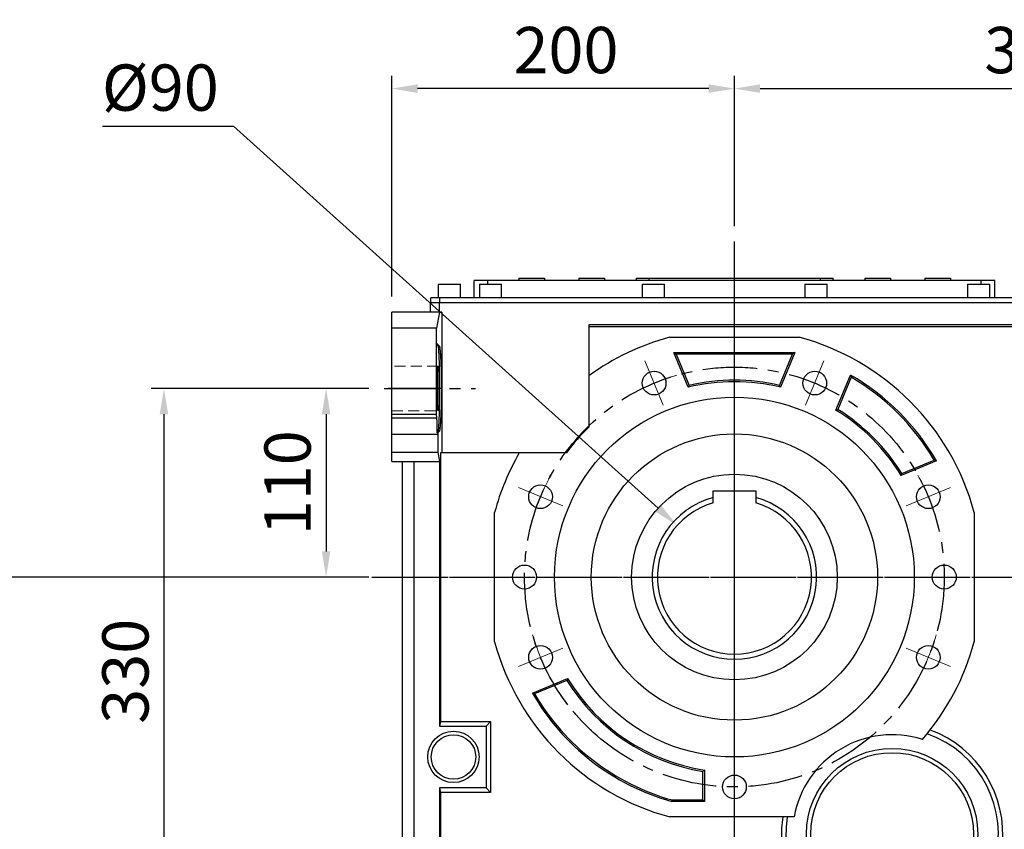
# Model space of a CAD drawing. Extents: x 158 to 5683, y -1049 to 2937.
# Drawn here: x 2044 to 2619, y 839 to 1312 of the extents above; entities that cross this region are included whole.
import ezdxf

# ---------------------------------------------------------------- set-up
doc = ezdxf.new("R2010")
doc.units = 0
doc.header["$MEASUREMENT"] = 0
for name, pattern in [('CENTER', [50.8, 31.75, -6.35, 6.35, -6.35]), ('Dashed', [2, 1, -1]), ('HIDDEN', [9.525, 6.35, -3.175])]:
    doc.linetypes.add(name, pattern=pattern)
doc.layers.add('3中心线层', color=1, linetype='CENTER')
doc.layers.add('CENTER', color=1, linetype='CENTER')
doc.layers.add('AM_3', color=7, linetype='Dashed', lineweight=5)
doc.styles.add('MX_NOTE_STANDARD', font='txt.shx', dxfattribs={"height": 3.15, "bigfont": 'extfont.shx'})
doc.dimstyles.new('MXDIMSTYLE', dxfattribs={"dimtxt": 3.15, "dimasz": 2.5, "dimexe": 1.5, "dimexo": 1, "dimgap": 1, "dimtad": 1, "dimdec": 4, "dimdsep": 46, "dimtxsty": 'MX_NOTE_STANDARD', "dimcen": 2.5, "dimadec": 0, "dimazin": 0, "dimtfac": 1, "dimtdec": 4, "dimtmove": 2, "dimatfit": 3, "dimfxl": 0, "dimtolj": 1, "dimarcsym": 0})

# ---------------------------------------------------------------- blocks, each defined once
blk = doc.blocks.new('*D124')
at = {"color": 3, "lineweight": -2}
for p, q in [((2247.87, 1096.59), (2215.4, 1096.59)), ((2222.9, 1081.59), (2222.9, 1001.59)), ((2247.87, 986.59), (2215.4, 986.59))]:
    blk.add_line(p, q, dxfattribs=at)
at = {"color": 3}
for points in [[(2225.4, 1081.59), (2220.4, 1081.59), (2222.9, 1096.59)], [(2220.4, 1001.59), (2225.4, 1001.59), (2222.9, 986.59)]]:
    blk.add_solid(points, dxfattribs=at)
at = {"layer": 'DEFPOINTS', "color": 0}
for p in [(2256.87, 1096.59), (2222.9, 986.59), (2256.87, 986.59)]:
    blk.add_point(p, dxfattribs=at)
at = {"color": 3, "linetype": 'Continuous', "lineweight": 15, "insert": (2200.4, 1041.59), "char_height": 27, "attachment_point": 5, "rotation": 90}
blk.add_mtext('\\A1;110', dxfattribs=at)
blk = doc.blocks.new('*D125')
at = {"color": 3, "lineweight": -2}
for p, q in [((2247.87, 1096.59), (2120.74, 1096.59)), ((2128.24, 1081.59), (2128.24, 781.59)), ((2247.87, 766.59), (2120.74, 766.59))]:
    blk.add_line(p, q, dxfattribs=at)
at = {"color": 3}
for points in [[(2130.74, 1081.59), (2125.74, 1081.59), (2128.24, 1096.59)], [(2125.74, 781.59), (2130.74, 781.59), (2128.24, 766.59)]]:
    blk.add_solid(points, dxfattribs=at)
at = {"layer": 'DEFPOINTS', "color": 0}
for p in [(2256.87, 1096.59), (2128.24, 766.59), (2256.87, 766.59)]:
    blk.add_point(p, dxfattribs=at)
at = {"color": 3, "linetype": 'Continuous', "lineweight": 15, "insert": (2105.74, 931.59), "char_height": 27, "attachment_point": 5, "rotation": 90}
blk.add_mtext('\\A1;330', dxfattribs=at)
blk = doc.blocks.new('*D126')
at = {"color": 3, "lineweight": -2}
for p, q in [((2247.87, 986.59), (1941.63, 986.59)), ((1949.13, 971.59), (1949.13, 686.59)), ((2314.77, 671.59), (1941.63, 671.59))]:
    blk.add_line(p, q, dxfattribs=at)
at = {"color": 3}
for points in [[(1951.63, 971.59), (1946.63, 971.59), (1949.13, 986.59)], [(1946.63, 686.59), (1951.63, 686.59), (1949.13, 671.59)]]:
    blk.add_solid(points, dxfattribs=at)
at = {"layer": 'DEFPOINTS', "color": 0}
for p in [(2256.87, 986.59), (1949.13, 671.59), (2323.77, 671.59)]:
    blk.add_point(p, dxfattribs=at)
at = {"color": 3, "linetype": 'Continuous', "lineweight": 15, "insert": (1926.63, 829.09), "char_height": 27, "attachment_point": 5, "rotation": 90}
blk.add_mtext('\\A1;315', dxfattribs=at)
blk = doc.blocks.new('*D129')
at = {"color": 3, "lineweight": -2}
for p, q in [((2261.27, 1150.23), (2261.27, 1279.15)), ((2461.27, 1191.35), (2461.27, 1279.15)), ((2446.27, 1271.65), (2276.27, 1271.65))]:
    blk.add_line(p, q, dxfattribs=at)
at = {"color": 3}
for points in [[(2276.27, 1274.15), (2276.27, 1269.15), (2261.27, 1271.65)], [(2446.27, 1269.15), (2446.27, 1274.15), (2461.27, 1271.65)]]:
    blk.add_solid(points, dxfattribs=at)
at = {"layer": 'DEFPOINTS', "color": 0}
for p in [(2261.27, 1271.65), (2461.27, 1182.35), (2261.27, 1141.23)]:
    blk.add_point(p, dxfattribs=at)
at = {"color": 3, "linetype": 'Continuous', "lineweight": 15, "insert": (2362.92, 1294.15), "char_height": 27, "attachment_point": 5}
blk.add_mtext('\\A1;200', dxfattribs=at)
blk = doc.blocks.new('*D130')
at = {"color": 3, "lineweight": -2}
for p, q in [((2461.27, 1191.35), (2461.27, 1279.15)), ((2814.27, 1138.09), (2814.27, 1279.15)), ((2476.27, 1271.65), (2799.27, 1271.65))]:
    blk.add_line(p, q, dxfattribs=at)
at = {"color": 3}
for points in [[(2476.27, 1274.15), (2476.27, 1269.15), (2461.27, 1271.65)], [(2799.27, 1269.15), (2799.27, 1274.15), (2814.27, 1271.65)]]:
    blk.add_solid(points, dxfattribs=at)
at = {"layer": 'DEFPOINTS', "color": 0}
for p in [(2814.27, 1271.65), (2461.27, 1182.35), (2814.27, 1129.09)]:
    blk.add_point(p, dxfattribs=at)
at = {"color": 3, "linetype": 'Continuous', "lineweight": 15, "insert": (2637.77, 1294.15), "char_height": 27, "attachment_point": 5}
blk.add_mtext('\\A1;353', dxfattribs=at)
blk = doc.blocks.new('*D131')
at = {"color": 3, "lineweight": -2}
for p, q in [((2092.39, 1249.74), (2168.89, 1249.74)), ((2168.89, 1249.74), (2416.67, 1026.73))]:
    blk.add_line(p, q, dxfattribs=at)
at = {"color": 3}
blk.add_solid([(2415, 1024.87), (2418.34, 1028.58), (2427.82, 1016.69)], dxfattribs=at)
at = {"layer": 'DEFPOINTS', "color": 0}
for p in [(2427.82, 1016.69), (2494.72, 956.48)]:
    blk.add_point(p, dxfattribs=at)
at = {"color": 3, "linetype": 'Continuous', "lineweight": 15, "insert": (2126.14, 1272.24), "char_height": 27, "attachment_point": 5}
blk.add_mtext('\\A1;%%c90', dxfattribs=at)

msp = doc.modelspace()

# ---------------------------------------------------------------- linework, layer by layer
for p, q in [((2335.37, 1161.09), (2335.37, 1159.59)), ((2335.37, 1161.09), (2350.37, 1161.09)), ((2350.37, 1161.09), (2350.37, 1159.59)), ((2370.37, 1161.09), (2370.37, 1159.59)), ((2370.37, 1161.09), (2385.37, 1161.09)), ((2385.37, 1161.09), (2385.37, 1159.59)), ((2403.87, 1161.09), (2403.87, 1159.59)), ((2403.87, 1161.09), (2518.87, 1161.09)), ((2411.37, 1161.09), (2411.37, 1159.59)), ((2511.37, 1161.09), (2511.37, 1159.59)), ((2518.87, 1159.59), (2518.87, 1161.09)), ((2537.37, 1161.09), (2552.37, 1161.09)), ((2537.37, 1161.09), (2537.37, 1159.59)), ((2552.37, 1161.09), (2552.37, 1159.59)), ((2572.37, 1161.09), (2587.37, 1161.09)), ((2572.37, 1161.09), (2572.37, 1159.59)), ((2587.37, 1161.09), (2587.37, 1159.59)), ((2288.37, 1157.59), (2288.37, 1149.59)), ((2288.37, 1157.59), (2301.37, 1157.59)), ((2301.37, 1149.59), (2301.37, 1157.59)), ((2309.37, 1149.59), (2309.37, 1159.59)), ((2613.37, 1159.59), (2309.37, 1159.59)), ((2312.37, 1157.59), (2312.37, 1149.59)), ((2312.37, 1157.59), (2325.37, 1157.59)), ((2317.37, 1157.59), (2317.37, 1159.59)), ((2325.37, 1149.59), (2325.37, 1157.59)), ((2407.37, 1157.59), (2407.37, 1149.59)), ((2407.37, 1157.59), (2420.37, 1157.59)), ((2420.37, 1149.59), (2420.37, 1157.59)), ((2502.37, 1157.59), (2502.37, 1149.59)), ((2502.37, 1157.59), (2515.37, 1157.59)), ((2515.37, 1149.59), (2515.37, 1157.59)), ((2597.37, 1157.59), (2597.37, 1149.59)), ((2597.37, 1157.59), (2610.37, 1157.59)), ((2605.37, 1157.59), (2605.37, 1159.59)), ((2610.37, 1149.59), (2610.37, 1157.59)), ((2613.37, 1149.59), (2613.37, 1159.59)), ((2283.97, 1146.59), (2283.97, 1149.59)), ((2638.57, 1149.59), (2283.97, 1149.59)), ((2289.33, 1146.59), (2289.33, 1149.59)), ((2638.77, 1146.59), (2283.77, 1146.59)), ((2283.77, 1141.23), (2283.77, 1146.59)), ((2289.14, 1141.23), (2289.14, 1146.59)), ((2290.55, 1141.23), (2261.27, 1141.23)), ((2261.27, 1054.09), (2261.27, 1141.23)), ((2289.1, 1141.23), (2287.27, 1131.86)), ((2290.55, 1141.23), (2290.55, 1059.09)), ((2376.27, 1133.72), (2376.27, 1074.1)), ((2627.15, 1133.72), (2376.27, 1133.72)), ((2376.27, 1132.8), (2626.44, 1132.8)), ((2287.27, 1131.86), (2261.27, 1131.86)), ((2287.27, 1081.59), (2287.27, 1131.86)), ((2288.32, 1121.59), (2287.27, 1123.16)), ((2287.27, 1123.16), (2288.84, 1121.59)), ((2288.32, 1121.59), (2288.84, 1121.59)), ((2288.84, 1121.59), (2288.86, 1121.58)), ((2288.86, 1121.58), (2288.9, 1121.56)), ((2288.9, 1121.56), (2288.94, 1121.52)), ((2288.94, 1121.52), (2288.95, 1121.49)), ((2288.95, 1121.49), (2288.97, 1121.46)), ((2288.97, 1121.46), (2289.01, 1121.37)), ((2289.01, 1121.37), (2289.05, 1121.27)), ((2289.05, 1121.27), (2289.09, 1121.14)), ((2289.09, 1121.14), (2289.12, 1120.99)), ((2289.12, 1120.99), (2289.16, 1120.83)), ((2423.52, 1126.59), (2499.02, 1126.59)), ((2289.16, 1120.83), (2289.18, 1120.74)), ((2289.18, 1120.74), (2289.2, 1120.64)), ((2289.2, 1120.64), (2289.23, 1120.43)), ((2289.23, 1120.43), (2289.27, 1120.2)), ((2289.27, 1120.2), (2289.31, 1119.95)), ((2289.31, 1119.95), (2289.34, 1119.68)), ((2289.34, 1119.68), (2289.38, 1119.4)), ((2289.38, 1119.4), (2289.39, 1119.25)), ((2289.39, 1119.25), (2289.41, 1119.09)), ((2289.41, 1119.09), (2289.44, 1118.76)), ((2289.44, 1118.76), (2289.48, 1118.42)), ((2289.48, 1118.42), (2289.49, 1118.24)), ((2289.49, 1118.24), (2289.51, 1118.05)), ((2289.51, 1118.05), (2289.54, 1117.67)), ((2289.54, 1117.67), (2289.58, 1117.27)), ((2289.58, 1117.27), (2289.59, 1117.07)), ((2289.59, 1117.07), (2289.61, 1116.86)), ((2289.61, 1116.86), (2289.64, 1116.42)), ((2289.64, 1116.42), (2289.67, 1115.97)), ((2289.67, 1115.97), (2289.7, 1115.5)), ((2289.7, 1115.5), (2289.72, 1115.02)), ((2434.33, 1097.36), (2425.95, 1117.59)), ((2425.95, 1117.59), (2427.28, 1116.7)), ((2425.95, 1117.59), (2496.59, 1117.59)), ((2427.28, 1116.7), (2434.86, 1098.4)), ((2495.26, 1116.7), (2427.28, 1116.7)), ((2487.68, 1098.4), (2495.26, 1116.7)), ((2496.59, 1117.59), (2488.21, 1097.36)), ((2496.59, 1117.59), (2495.26, 1116.7)), ((2288.22, 1109.28), (2288.23, 1109.36)), ((2288.23, 1109.36), (2288.25, 1109.42)), ((2288.25, 1109.42), (2288.26, 1109.48)), ((2288.26, 1109.48), (2288.27, 1109.52)), ((2288.27, 1109.52), (2288.28, 1109.54)), ((2288.28, 1109.55), (2288.3, 1109.58)), ((2288.28, 1109.54), (2288.28, 1109.55)), ((2288.3, 1109.58), (2288.31, 1109.59)), ((2288.31, 1109.59), (2288.32, 1109.59)), ((2288.32, 1109.59), (2288.32, 1109.59)), ((2288.32, 1109.59), (2288.33, 1109.58)), ((2288.33, 1109.58), (2288.33, 1109.58)), ((2288.33, 1109.58), (2288.34, 1109.58)), ((2288.34, 1109.58), (2288.34, 1109.57)), ((2288.34, 1109.57), (2288.35, 1109.56)), ((2288.35, 1109.56), (2288.35, 1109.55)), ((2288.35, 1109.55), (2288.36, 1109.53)), ((2288.36, 1109.53), (2288.37, 1109.51)), ((2288.37, 1109.51), (2288.37, 1109.49)), ((2288.37, 1109.49), (2288.38, 1109.48)), ((2288.38, 1109.48), (2288.38, 1109.46)), ((2288.38, 1109.46), (2288.39, 1109.44)), ((2288.39, 1109.44), (2288.39, 1109.41)), ((2288.39, 1109.41), (2288.4, 1109.37)), ((2288.4, 1109.37), (2288.41, 1109.34)), ((2289.72, 1115.02), (2289.75, 1114.52)), ((2289.75, 1114.52), (2289.77, 1114.27)), ((2289.77, 1114.27), (2289.78, 1114.01)), ((2289.78, 1114.01), (2289.8, 1113.48)), ((2289.8, 1113.48), (2289.83, 1112.93)), ((2289.83, 1112.93), (2289.85, 1112.38)), ((2289.85, 1112.38), (2289.88, 1111.81)), ((2289.88, 1111.81), (2289.9, 1111.22)), ((2289.9, 1111.22), (2289.91, 1110.93)), ((2289.91, 1110.93), (2289.92, 1110.63)), ((2289.92, 1110.63), (2289.94, 1110.02)), ((2289.94, 1110.02), (2289.96, 1109.4)), ((2289.96, 1109.4), (2289.98, 1108.77)), ((2287.93, 1103.57), (2287.94, 1103.89)), ((2287.94, 1103.89), (2287.95, 1104.04)), ((2287.95, 1104.2), (2287.96, 1104.5)), ((2287.95, 1104.04), (2287.95, 1104.2)), ((2287.96, 1104.5), (2287.97, 1104.8)), ((2287.97, 1105.09), (2287.98, 1105.37)), ((2287.97, 1104.8), (2287.97, 1105.09)), ((2287.98, 1105.37), (2287.99, 1105.65)), ((2287.99, 1105.65), (2288, 1105.78)), ((2288, 1105.91), (2288.01, 1106.17)), ((2288, 1105.78), (2288, 1105.91)), ((2288.01, 1106.17), (2288.02, 1106.42)), ((2288.02, 1106.42), (2288.03, 1106.67)), ((2288.03, 1106.67), (2288.04, 1106.9)), ((2288.04, 1106.9), (2288.05, 1107.13)), ((2288.05, 1107.13), (2288.06, 1107.24)), ((2288.06, 1107.34), (2288.07, 1107.55)), ((2288.06, 1107.24), (2288.06, 1107.34)), ((2288.07, 1107.55), (2288.08, 1107.75)), ((2288.08, 1107.75), (2288.09, 1107.85)), ((2288.09, 1107.85), (2288.1, 1107.94)), ((2288.1, 1107.94), (2288.11, 1108.12)), ((2288.11, 1108.12), (2288.12, 1108.29)), ((2288.12, 1108.29), (2288.13, 1108.37)), ((2288.13, 1108.45), (2288.14, 1108.6)), ((2288.13, 1108.37), (2288.13, 1108.45)), ((2288.14, 1108.6), (2288.16, 1108.74)), ((2288.16, 1108.74), (2288.17, 1108.87)), ((2288.17, 1108.87), (2288.18, 1108.99)), ((2288.18, 1108.99), (2288.19, 1109.09)), ((2288.19, 1109.09), (2288.2, 1109.14)), ((2288.2, 1109.14), (2288.21, 1109.19)), ((2288.21, 1109.19), (2288.22, 1109.28)), ((2288.41, 1109.34), (2288.41, 1109.3)), ((2288.41, 1109.3), (2288.42, 1109.28)), ((2288.42, 1109.28), (2288.42, 1109.26)), ((2288.42, 1109.26), (2288.43, 1109.22)), ((2288.43, 1109.22), (2288.43, 1109.17)), ((2288.43, 1109.17), (2288.43, 1109.14)), ((2288.43, 1109.14), (2288.44, 1109.12)), ((2288.44, 1109.12), (2288.44, 1109.07)), ((2288.44, 1109.07), (2288.45, 1109.01)), ((2288.45, 1109.01), (2288.45, 1108.99)), ((2288.45, 1108.99), (2288.46, 1108.96)), ((2288.46, 1108.96), (2288.46, 1108.9)), ((2288.46, 1108.9), (2288.47, 1108.84)), ((2288.47, 1108.84), (2288.48, 1108.77)), ((2288.48, 1108.77), (2288.48, 1108.7)), ((2288.48, 1108.7), (2288.49, 1108.63)), ((2288.49, 1108.63), (2288.49, 1108.6)), ((2288.49, 1108.6), (2288.49, 1108.56)), ((2288.49, 1108.56), (2288.5, 1108.49)), ((2288.5, 1108.49), (2288.51, 1108.41)), ((2288.51, 1108.41), (2288.51, 1108.33)), ((2288.51, 1108.33), (2288.52, 1108.25)), ((2288.52, 1108.25), (2288.52, 1108.16)), ((2288.52, 1108.16), (2288.53, 1108.12)), ((2288.53, 1108.12), (2288.53, 1108.07)), ((2288.53, 1108.07), (2288.54, 1107.99)), ((2288.54, 1107.99), (2288.54, 1107.89)), ((2288.54, 1107.89), (2288.55, 1107.8)), ((2288.55, 1107.8), (2288.55, 1107.7)), ((2288.55, 1107.7), (2288.56, 1107.6)), ((2288.56, 1107.6), (2288.56, 1107.55)), ((2288.56, 1107.55), (2288.56, 1107.5)), ((2288.56, 1107.5), (2288.57, 1107.4)), ((2288.57, 1107.4), (2288.58, 1107.29)), ((2288.58, 1107.29), (2288.58, 1107.18)), ((2288.58, 1107.18), (2288.59, 1107.07)), ((2288.59, 1107.07), (2288.59, 1106.96)), ((2288.59, 1106.96), (2288.59, 1106.9)), ((2288.59, 1106.9), (2288.6, 1106.84)), ((2288.6, 1106.84), (2288.6, 1106.73)), ((2288.6, 1106.73), (2288.61, 1106.61)), ((2288.61, 1106.61), (2288.61, 1106.49)), ((2288.61, 1106.49), (2288.62, 1106.36)), ((2288.62, 1106.36), (2288.62, 1106.24)), ((2288.62, 1106.24), (2288.62, 1106.17)), ((2288.62, 1106.17), (2288.63, 1106.11)), ((2288.63, 1106.11), (2288.63, 1105.98)), ((2288.63, 1105.98), (2288.64, 1105.85)), ((2288.64, 1105.85), (2288.64, 1105.78)), ((2288.64, 1105.78), (2288.64, 1105.71)), ((2288.64, 1105.71), (2288.65, 1105.58)), ((2288.65, 1105.58), (2288.65, 1105.44)), ((2288.65, 1105.44), (2288.65, 1105.37)), ((2288.65, 1105.37), (2288.65, 1105.3)), ((2288.65, 1105.3), (2288.66, 1105.16)), ((2288.66, 1105.16), (2288.66, 1105.02)), ((2288.66, 1105.02), (2288.67, 1104.87)), ((2288.67, 1104.87), (2288.67, 1104.72)), ((2288.67, 1104.72), (2288.68, 1104.58)), ((2288.68, 1104.58), (2288.68, 1104.5)), ((2288.68, 1104.5), (2288.68, 1104.43)), ((2288.68, 1104.43), (2288.68, 1104.27)), ((2288.68, 1104.27), (2288.69, 1104.12)), ((2288.69, 1104.12), (2288.69, 1103.97)), ((2288.69, 1103.97), (2288.69, 1103.81)), ((2288.69, 1103.81), (2288.7, 1103.65)), ((2288.7, 1103.65), (2288.7, 1103.57)), ((2289.98, 1108.77), (2290, 1108.13)), ((2290, 1108.13), (2290.02, 1107.48)), ((2290.02, 1107.48), (2290.03, 1107.15)), ((2290.03, 1107.15), (2290.03, 1106.82)), ((2290.03, 1106.82), (2290.05, 1106.15)), ((2290.05, 1106.15), (2290.06, 1105.48)), ((2290.06, 1105.48), (2290.08, 1104.8)), ((2290.08, 1104.8), (2290.09, 1104.11)), ((2290.09, 1104.11), (2290.1, 1103.41)), ((2520.55, 1083.96), (2529.05, 1104.49)), ((2529.05, 1104.49), (2529.12, 1104.28)), ((2529.12, 1104.28), (2529.27, 1103.85)), ((2529.27, 1103.85), (2529.41, 1103.43)), ((2287.87, 1099.4), (2287.88, 1099.77)), ((2287.87, 1099.03), (2287.87, 1099.4)), ((2287.87, 1098.66), (2287.87, 1099.03)), ((2287.87, 1098.28), (2287.87, 1098.66)), ((2287.87, 1097.91), (2287.87, 1098.28)), ((2287.87, 1097.72), (2287.87, 1097.91)), ((2287.88, 1100.5), (2287.89, 1100.86)), ((2287.88, 1100.13), (2287.88, 1100.5)), ((2287.88, 1099.95), (2287.88, 1100.13)), ((2287.88, 1099.77), (2287.88, 1099.95)), ((2287.89, 1101.21), (2287.9, 1101.56)), ((2287.89, 1100.86), (2287.89, 1101.21)), ((2287.9, 1101.91), (2287.91, 1102.08)), ((2287.9, 1101.56), (2287.9, 1101.91)), ((2287.91, 1102.59), (2287.92, 1102.92)), ((2287.91, 1102.25), (2287.91, 1102.59)), ((2287.91, 1102.08), (2287.91, 1102.25)), ((2287.92, 1102.92), (2287.93, 1103.25)), ((2287.93, 1103.25), (2287.93, 1103.57)), ((2288.7, 1103.57), (2288.7, 1103.49)), ((2288.7, 1103.49), (2288.71, 1103.33)), ((2288.71, 1103.33), (2288.71, 1103.17)), ((2288.71, 1103.17), (2288.71, 1103.01)), ((2288.71, 1103.01), (2288.72, 1102.84)), ((2288.72, 1102.84), (2288.72, 1102.67)), ((2288.72, 1102.67), (2288.72, 1102.59)), ((2288.72, 1102.59), (2288.72, 1102.51)), ((2288.72, 1102.51), (2288.72, 1102.34)), ((2288.72, 1102.34), (2288.73, 1102.17)), ((2288.73, 1102.17), (2288.73, 1102)), ((2288.73, 1102), (2288.73, 1101.82)), ((2288.73, 1101.82), (2288.74, 1101.65)), ((2288.74, 1101.65), (2288.74, 1101.56)), ((2288.74, 1101.56), (2288.74, 1101.47)), ((2288.74, 1101.47), (2288.74, 1101.3)), ((2288.74, 1101.3), (2288.74, 1101.12)), ((2288.74, 1101.12), (2288.75, 1100.94)), ((2288.75, 1100.94), (2288.75, 1100.77)), ((2288.75, 1100.77), (2288.75, 1100.59)), ((2288.75, 1100.59), (2288.75, 1100.5)), ((2288.75, 1100.5), (2288.75, 1100.41)), ((2288.75, 1100.41), (2288.75, 1100.23)), ((2288.75, 1100.23), (2288.76, 1100.04)), ((2288.76, 1100.04), (2288.76, 1099.95)), ((2288.76, 1099.95), (2288.76, 1099.86)), ((2288.76, 1099.86), (2288.76, 1099.68)), ((2288.76, 1099.68), (2288.76, 1099.49)), ((2288.76, 1099.49), (2288.76, 1099.4)), ((2288.76, 1099.4), (2288.76, 1099.31)), ((2288.76, 1099.31), (2288.76, 1099.12)), ((2288.76, 1099.12), (2288.76, 1098.94)), ((2288.76, 1098.94), (2288.77, 1098.75)), ((2288.77, 1098.75), (2288.77, 1098.57)), ((2288.77, 1098.57), (2288.77, 1098.38)), ((2288.77, 1098.38), (2288.77, 1098.28)), ((2288.77, 1098.28), (2288.77, 1098.19)), ((2288.77, 1098.19), (2288.77, 1098)), ((2288.77, 1098), (2288.77, 1097.81)), ((2290.1, 1103.41), (2290.1, 1103.06)), ((2290.1, 1103.06), (2290.11, 1102.71)), ((2290.11, 1102.71), (2290.12, 1102)), ((2290.12, 1102), (2290.13, 1101.29)), ((2290.13, 1101.29), (2290.13, 1100.57)), ((2290.13, 1100.57), (2290.14, 1099.85)), ((2290.14, 1099.85), (2290.14, 1099.13)), ((2290.14, 1099.13), (2290.14, 1098.77)), ((2290.14, 1098.77), (2290.15, 1098.4)), ((2290.15, 1098.4), (2290.15, 1097.68)), ((2434.42, 1097.53), (2434.59, 1097.88)), ((2434.59, 1097.88), (2434.77, 1098.23)), ((2434.77, 1098.23), (2434.86, 1098.4)), ((2487.77, 1098.23), (2487.68, 1098.4)), ((2487.95, 1097.88), (2487.77, 1098.23)), ((2488.12, 1097.53), (2487.95, 1097.88)), ((2529.48, 1103.21), (2521.66, 1084.33)), ((2529.41, 1103.43), (2529.48, 1103.21)), ((2287.86, 1097.53), (2287.87, 1097.72)), ((2287.86, 1097.15), (2287.86, 1097.53)), ((2287.86, 1096.78), (2287.86, 1097.15)), ((2287.86, 1096.59), (2287.86, 1096.78)), ((2287.86, 1096.4), (2287.86, 1096.59)), ((2287.86, 1096.02), (2287.86, 1096.4)), ((2287.86, 1095.64), (2287.86, 1096.02)), ((2287.87, 1095.45), (2287.86, 1095.64)), ((2287.87, 1095.27), (2287.87, 1095.45)), ((2287.87, 1094.89), (2287.87, 1095.27)), ((2287.87, 1094.52), (2287.87, 1094.89)), ((2287.87, 1094.14), (2287.87, 1094.52)), ((2287.87, 1093.77), (2287.87, 1094.14)), ((2287.88, 1093.41), (2287.87, 1093.77)), ((2287.88, 1093.22), (2287.88, 1093.41)), ((2287.88, 1093.04), (2287.88, 1093.22)), ((2287.88, 1092.68), (2287.88, 1093.04)), ((2287.89, 1092.32), (2287.88, 1092.68)), ((2287.89, 1091.96), (2287.89, 1092.32)), ((2288.75, 1092.23), (2288.74, 1092.05)), ((2288.76, 1093.13), (2288.75, 1092.95)), ((2288.75, 1092.95), (2288.75, 1092.77)), ((2288.75, 1092.77), (2288.75, 1092.68)), ((2288.75, 1092.68), (2288.75, 1092.59)), ((2288.75, 1092.59), (2288.75, 1092.41)), ((2288.75, 1092.41), (2288.75, 1092.23)), ((2288.77, 1094.42), (2288.76, 1094.24)), ((2288.76, 1094.24), (2288.76, 1094.05)), ((2288.76, 1094.05), (2288.76, 1093.87)), ((2288.76, 1093.87), (2288.76, 1093.77)), ((2288.76, 1093.77), (2288.76, 1093.68)), ((2288.76, 1093.68), (2288.76, 1093.5)), ((2288.76, 1093.5), (2288.76, 1093.31)), ((2288.76, 1093.31), (2288.76, 1093.22)), ((2288.76, 1093.22), (2288.76, 1093.13)), ((2288.77, 1097.81), (2288.77, 1097.63)), ((2288.77, 1097.63), (2288.77, 1097.44)), ((2288.77, 1097.44), (2288.77, 1097.25)), ((2288.77, 1097.25), (2288.77, 1097.15)), ((2288.77, 1097.15), (2288.77, 1097.06)), ((2288.77, 1097.06), (2288.77, 1096.87)), ((2288.77, 1096.87), (2288.77, 1096.68)), ((2288.77, 1096.68), (2288.77, 1096.59)), ((2288.77, 1096.59), (2288.77, 1096.49)), ((2288.77, 1096.49), (2288.77, 1096.3)), ((2288.77, 1096.3), (2288.77, 1096.11)), ((2288.77, 1096.11), (2288.77, 1096.02)), ((2288.77, 1096.02), (2288.77, 1095.93)), ((2288.77, 1095.93), (2288.77, 1095.74)), ((2288.77, 1095.74), (2288.77, 1095.55)), ((2288.77, 1095.55), (2288.77, 1095.36)), ((2288.77, 1095.36), (2288.77, 1095.17)), ((2288.77, 1095.17), (2288.77, 1094.98)), ((2288.77, 1094.98), (2288.77, 1094.89)), ((2288.77, 1094.89), (2288.77, 1094.8)), ((2288.77, 1094.8), (2288.77, 1094.61)), ((2288.77, 1094.61), (2288.77, 1094.42)), ((2290.14, 1093.32), (2290.13, 1092.6)), ((2290.13, 1092.6), (2290.13, 1091.89)), ((2290.15, 1094.77), (2290.14, 1094.41)), ((2290.14, 1094.41), (2290.14, 1094.05)), ((2290.14, 1094.05), (2290.14, 1093.32)), ((2290.15, 1097.68), (2290.15, 1096.95)), ((2290.15, 1096.95), (2290.15, 1096.59)), ((2290.15, 1096.59), (2290.15, 1096.22)), ((2290.15, 1096.22), (2290.15, 1095.5)), ((2290.15, 1095.5), (2290.15, 1094.77)), ((2434.33, 1097.36), (2434.42, 1097.53)), ((2488.21, 1097.36), (2488.12, 1097.53)), ((2287.9, 1091.61), (2287.89, 1091.96)), ((2287.9, 1091.27), (2287.9, 1091.61)), ((2287.91, 1091.09), (2287.9, 1091.27)), ((2287.91, 1090.92), (2287.91, 1091.09)), ((2287.91, 1090.58), (2287.91, 1090.92)), ((2287.92, 1090.25), (2287.91, 1090.58)), ((2287.93, 1089.92), (2287.92, 1090.25)), ((2287.93, 1089.6), (2287.93, 1089.92)), ((2287.94, 1089.29), (2287.93, 1089.6)), ((2287.95, 1089.13), (2287.94, 1089.29)), ((2287.95, 1088.98), (2287.95, 1089.13)), ((2287.96, 1088.67), (2287.95, 1088.98)), ((2287.97, 1088.38), (2287.96, 1088.67)), ((2287.97, 1088.09), (2287.97, 1088.38)), ((2287.98, 1087.8), (2287.97, 1088.09)), ((2287.99, 1087.53), (2287.98, 1087.8)), ((2288, 1087.4), (2287.99, 1087.53)), ((2288, 1087.26), (2288, 1087.4)), ((2288.01, 1087), (2288, 1087.26)), ((2288.02, 1086.75), (2288.01, 1087)), ((2288.03, 1086.51), (2288.02, 1086.75)), ((2288.04, 1086.27), (2288.03, 1086.51)), ((2288.61, 1086.57), (2288.6, 1086.45)), ((2288.6, 1086.45), (2288.6, 1086.33)), ((2288.62, 1086.81), (2288.61, 1086.69)), ((2288.61, 1086.69), (2288.61, 1086.57)), ((2288.63, 1087.07), (2288.62, 1087)), ((2288.62, 1087), (2288.62, 1086.94)), ((2288.62, 1086.94), (2288.62, 1086.81)), ((2288.64, 1087.33), (2288.63, 1087.2)), ((2288.63, 1087.2), (2288.63, 1087.07)), ((2288.65, 1087.6), (2288.64, 1087.46)), ((2288.64, 1087.46), (2288.64, 1087.4)), ((2288.64, 1087.4), (2288.64, 1087.33)), ((2288.66, 1088.02), (2288.65, 1087.87)), ((2288.65, 1087.87), (2288.65, 1087.8)), ((2288.65, 1087.8), (2288.65, 1087.74)), ((2288.65, 1087.74), (2288.65, 1087.6)), ((2288.67, 1088.3), (2288.66, 1088.16)), ((2288.66, 1088.16), (2288.66, 1088.02)), ((2288.68, 1088.6), (2288.67, 1088.45)), ((2288.67, 1088.45), (2288.67, 1088.3)), ((2288.69, 1089.05), (2288.68, 1088.9)), ((2288.68, 1088.9), (2288.68, 1088.75)), ((2288.68, 1088.75), (2288.68, 1088.67)), ((2288.68, 1088.67), (2288.68, 1088.6)), ((2288.7, 1089.52), (2288.69, 1089.37)), ((2288.69, 1089.37), (2288.69, 1089.21)), ((2288.69, 1089.21), (2288.69, 1089.05)), ((2288.71, 1089.84), (2288.7, 1089.68)), ((2288.7, 1089.68), (2288.7, 1089.6)), ((2288.7, 1089.6), (2288.7, 1089.52)), ((2288.72, 1090.33), (2288.71, 1090.17)), ((2288.71, 1090.17), (2288.71, 1090.01)), ((2288.71, 1090.01), (2288.71, 1089.84)), ((2288.73, 1091.01), (2288.72, 1090.84)), ((2288.72, 1090.84), (2288.72, 1090.67)), ((2288.72, 1090.67), (2288.72, 1090.58)), ((2288.72, 1090.58), (2288.72, 1090.5)), ((2288.72, 1090.5), (2288.72, 1090.33)), ((2288.74, 1091.53), (2288.73, 1091.35)), ((2288.73, 1091.35), (2288.73, 1091.18)), ((2288.73, 1091.18), (2288.73, 1091.01)), ((2288.74, 1092.05), (2288.74, 1091.88)), ((2288.74, 1091.88), (2288.74, 1091.7)), ((2288.74, 1091.7), (2288.74, 1091.61)), ((2288.74, 1091.61), (2288.74, 1091.53)), ((2290.05, 1087.02), (2290.03, 1086.35)), ((2290.06, 1087.7), (2290.05, 1087.02)), ((2290.08, 1088.38), (2290.06, 1087.7)), ((2290.09, 1089.07), (2290.08, 1088.38)), ((2290.1, 1089.77), (2290.09, 1089.07)), ((2290.11, 1090.47), (2290.1, 1090.12)), ((2290.1, 1090.12), (2290.1, 1089.77)), ((2290.12, 1091.18), (2290.11, 1090.47)), ((2290.13, 1091.89), (2290.12, 1091.18)), ((2261.27, 1081.59), (2287.27, 1081.59)), ((2287.53, 1079.55), (2287.27, 1081.59)), ((2288.05, 1086.05), (2288.04, 1086.27)), ((2288.06, 1085.94), (2288.05, 1086.05)), ((2288.06, 1085.83), (2288.06, 1085.94)), ((2288.07, 1085.62), (2288.06, 1085.83)), ((2288.08, 1085.42), (2288.07, 1085.62)), ((2288.09, 1085.33), (2288.08, 1085.42)), ((2288.1, 1085.24), (2288.09, 1085.33)), ((2288.11, 1085.06), (2288.1, 1085.24)), ((2288.12, 1084.89), (2288.11, 1085.06)), ((2288.13, 1084.81), (2288.12, 1084.89)), ((2288.13, 1084.73), (2288.13, 1084.81)), ((2288.14, 1084.58), (2288.13, 1084.73)), ((2288.16, 1084.44), (2288.14, 1084.58)), ((2288.17, 1084.31), (2288.16, 1084.44)), ((2288.18, 1084.19), (2288.17, 1084.31)), ((2288.19, 1084.08), (2288.18, 1084.19)), ((2288.2, 1084.03), (2288.19, 1084.08)), ((2288.21, 1083.98), (2288.2, 1084.03)), ((2288.22, 1083.9), (2288.21, 1083.98)), ((2288.23, 1083.82), (2288.22, 1083.9)), ((2288.25, 1083.75), (2288.23, 1083.82)), ((2288.26, 1083.7), (2288.25, 1083.75)), ((2288.27, 1083.65), (2288.26, 1083.7)), ((2288.28, 1083.64), (2288.27, 1083.65)), ((2288.28, 1083.62), (2288.28, 1083.64)), ((2288.3, 1083.6), (2288.28, 1083.62)), ((2288.31, 1083.59), (2288.3, 1083.6)), ((2288.32, 1083.59), (2288.31, 1083.59)), ((2288.33, 1083.59), (2288.32, 1083.59)), ((2288.32, 1083.59), (2288.32, 1083.59)), ((2288.34, 1083.6), (2288.33, 1083.6)), ((2288.33, 1083.6), (2288.33, 1083.59)), ((2288.35, 1083.62), (2288.34, 1083.6)), ((2288.34, 1083.6), (2288.34, 1083.6)), ((2288.36, 1083.65), (2288.35, 1083.63)), ((2288.35, 1083.63), (2288.35, 1083.62)), ((2288.37, 1083.66), (2288.36, 1083.65)), ((2288.38, 1083.7), (2288.37, 1083.69)), ((2288.37, 1083.69), (2288.37, 1083.66)), ((2288.39, 1083.74), (2288.38, 1083.71)), ((2288.38, 1083.71), (2288.38, 1083.7)), ((2288.4, 1083.8), (2288.39, 1083.77)), ((2288.39, 1083.77), (2288.39, 1083.74)), ((2288.41, 1083.84), (2288.4, 1083.8)), ((2288.42, 1083.9), (2288.41, 1083.88)), ((2288.41, 1083.88), (2288.41, 1083.84)), ((2288.43, 1083.96), (2288.42, 1083.92)), ((2288.42, 1083.92), (2288.42, 1083.9)), ((2288.44, 1084.06), (2288.43, 1084.03)), ((2288.43, 1084.03), (2288.43, 1084.01)), ((2288.43, 1084.01), (2288.43, 1083.96)), ((2288.45, 1084.16), (2288.44, 1084.11)), ((2288.44, 1084.11), (2288.44, 1084.06)), ((2288.46, 1084.22), (2288.45, 1084.19)), ((2288.45, 1084.19), (2288.45, 1084.16)), ((2288.47, 1084.34), (2288.46, 1084.28)), ((2288.46, 1084.28), (2288.46, 1084.22)), ((2288.48, 1084.4), (2288.47, 1084.34)), ((2288.49, 1084.54), (2288.48, 1084.47)), ((2288.48, 1084.47), (2288.48, 1084.4)), ((2288.5, 1084.69), (2288.49, 1084.61)), ((2288.49, 1084.61), (2288.49, 1084.58)), ((2288.49, 1084.58), (2288.49, 1084.54)), ((2288.51, 1084.77), (2288.5, 1084.69)), ((2288.52, 1084.93), (2288.51, 1084.85)), ((2288.51, 1084.85), (2288.51, 1084.77)), ((2288.53, 1085.06), (2288.52, 1085.01)), ((2288.52, 1085.01), (2288.52, 1084.93)), ((2288.54, 1085.19), (2288.53, 1085.1)), ((2288.53, 1085.1), (2288.53, 1085.06)), ((2288.55, 1085.38), (2288.54, 1085.28)), ((2288.54, 1085.28), (2288.54, 1085.19)), ((2288.56, 1085.57), (2288.55, 1085.47)), ((2288.55, 1085.47), (2288.55, 1085.38)), ((2288.57, 1085.78), (2288.56, 1085.67)), ((2288.56, 1085.67), (2288.56, 1085.62)), ((2288.56, 1085.62), (2288.56, 1085.57)), ((2288.58, 1085.88), (2288.57, 1085.78)), ((2288.59, 1086.1), (2288.58, 1085.99)), ((2288.58, 1085.99), (2288.58, 1085.88)), ((2288.6, 1086.33), (2288.59, 1086.27)), ((2288.59, 1086.27), (2288.59, 1086.22)), ((2288.59, 1086.22), (2288.59, 1086.1)), ((2289.85, 1080.8), (2289.83, 1080.24)), ((2289.88, 1081.37), (2289.85, 1080.8)), ((2289.9, 1081.95), (2289.88, 1081.37)), ((2289.91, 1082.25), (2289.9, 1081.95)), ((2289.92, 1082.55), (2289.91, 1082.25)), ((2289.94, 1083.16), (2289.92, 1082.55)), ((2289.96, 1083.77), (2289.94, 1083.16)), ((2289.98, 1084.4), (2289.96, 1083.77)), ((2290, 1085.04), (2289.98, 1084.4)), ((2290.02, 1085.69), (2290, 1085.04)), ((2290.03, 1086.02), (2290.02, 1085.69)), ((2290.03, 1086.35), (2290.03, 1086.02)), ((2520.55, 1083.96), (2520.73, 1084.02)), ((2520.73, 1084.02), (2521.1, 1084.15)), ((2521.1, 1084.15), (2521.47, 1084.27)), ((2521.47, 1084.27), (2521.66, 1084.33)), ((2261.27, 1079.55), (2287.53, 1079.55)), ((2287.55, 1079.46), (2287.53, 1079.55)), ((2287.57, 1079.24), (2287.55, 1079.46)), ((2287.59, 1078.98), (2287.57, 1079.24)), ((2287.6, 1078.83), (2287.59, 1078.98)), ((2287.61, 1078.68), (2287.6, 1078.83)), ((2287.63, 1078.33), (2287.61, 1078.68)), ((2287.65, 1077.95), (2287.63, 1078.33)), ((2287.67, 1077.53), (2287.65, 1077.95)), ((2287.69, 1077.08), (2287.67, 1077.53)), ((2287.7, 1076.59), (2287.69, 1077.08)), ((2287.71, 1076.34), (2287.7, 1076.59)), ((2287.72, 1076.07), (2287.71, 1076.34)), ((2287.73, 1075.53), (2287.72, 1076.07)), ((2287.75, 1074.96), (2287.73, 1075.53)), ((2287.76, 1074.36), (2287.75, 1074.96)), ((2289.49, 1074.94), (2289.48, 1074.76)), ((2289.51, 1075.12), (2289.49, 1074.94)), ((2289.54, 1075.5), (2289.51, 1075.12)), ((2289.58, 1075.9), (2289.54, 1075.5)), ((2289.59, 1076.11), (2289.58, 1075.9)), ((2289.61, 1076.32), (2289.59, 1076.11)), ((2289.64, 1076.75), (2289.61, 1076.32)), ((2289.67, 1077.2), (2289.64, 1076.75)), ((2289.7, 1077.67), (2289.67, 1077.2)), ((2289.72, 1078.16), (2289.7, 1077.67)), ((2289.75, 1078.65), (2289.72, 1078.16)), ((2289.77, 1078.91), (2289.75, 1078.65)), ((2289.78, 1079.17), (2289.77, 1078.91)), ((2289.8, 1079.7), (2289.78, 1079.17)), ((2289.83, 1080.24), (2289.8, 1079.7)), ((2261.27, 1069.9), (2288.06, 1069.9)), ((2287.77, 1073.74), (2287.76, 1074.36)), ((2287.78, 1073.11), (2287.77, 1073.74)), ((2287.78, 1072.79), (2287.78, 1073.11)), ((2287.78, 1072.46), (2287.78, 1072.79)), ((2287.79, 1071.8), (2287.78, 1072.46)), ((2287.79, 1071.14), (2287.79, 1071.8)), ((2287.79, 1070.8), (2288.32, 1071.59)), ((2287.79, 1070.8), (2287.79, 1071.14)), ((2288.05, 1070.8), (2287.79, 1070.8)), ((2288.84, 1071.59), (2288.05, 1070.8)), ((2288.05, 1070.8), (2288.05, 1070.65)), ((2288.05, 1070.65), (2288.06, 1070.35)), ((2288.06, 1070.35), (2288.06, 1070.05)), ((2288.06, 1070.05), (2288.06, 1069.9)), ((2288.06, 1069.9), (2288.06, 1059.45)), ((2288.32, 1071.59), (2288.84, 1071.59)), ((2288.86, 1071.59), (2288.84, 1071.59)), ((2288.9, 1071.61), (2288.86, 1071.59)), ((2288.94, 1071.65), (2288.9, 1071.61)), ((2288.95, 1071.68), (2288.94, 1071.65)), ((2288.97, 1071.72), (2288.95, 1071.68)), ((2289.01, 1071.8), (2288.97, 1071.72)), ((2289.05, 1071.91), (2289.01, 1071.8)), ((2289.09, 1072.03), (2289.05, 1071.91)), ((2289.12, 1072.18), (2289.09, 1072.03)), ((2289.16, 1072.35), (2289.12, 1072.18)), ((2289.18, 1072.44), (2289.16, 1072.35)), ((2289.2, 1072.54), (2289.18, 1072.44)), ((2289.23, 1072.74), (2289.2, 1072.54)), ((2289.27, 1072.97), (2289.23, 1072.74)), ((2289.31, 1073.22), (2289.27, 1072.97)), ((2289.34, 1073.49), (2289.31, 1073.22)), ((2289.38, 1073.78), (2289.34, 1073.49)), ((2289.39, 1073.93), (2289.38, 1073.78)), ((2289.41, 1074.09), (2289.39, 1073.93)), ((2289.44, 1074.41), (2289.41, 1074.09)), ((2289.48, 1074.76), (2289.44, 1074.41)), ((2261.27, 1059.45), (2288.06, 1059.45)), ((2288.06, 1059.45), (2289.1, 1054.09)), ((2363.15, 1059.09), (2289.63, 1059.09)), ((2289.63, 1059.09), (2289.63, 902.27)), ((2261.27, 1054.09), (2289.1, 1054.09)), ((2267.27, 1054.09), (2267.27, 809.09)), ((2274.08, 1054.09), (2274.08, 809.09)), ((2289.1, 1054.09), (2289.1, 899.59)), ((2579.18, 1054.37), (2558.65, 1045.86)), ((2559.01, 1046.98), (2577.89, 1054.8)), ((2578.11, 1054.73), (2577.89, 1054.8)), ((2578.53, 1054.59), (2578.11, 1054.73)), ((2578.96, 1054.44), (2578.53, 1054.59)), ((2579.18, 1054.37), (2578.96, 1054.44)), ((2558.71, 1046.05), (2558.83, 1046.42)), ((2558.83, 1046.42), (2558.95, 1046.79)), ((2558.95, 1046.79), (2559.01, 1046.98)), ((2558.65, 1045.86), (2558.71, 1046.05)), ((2448.77, 1032.93), (2448.77, 1036.99)), ((2448.77, 1036.99), (2473.77, 1036.99)), ((2473.77, 1036.99), (2473.77, 1032.93)), ((2448.77, 1032.4), (2448.77, 1032.93)), ((2448.77, 1031.35), (2448.77, 1032.4)), ((2448.77, 1030.32), (2448.77, 1031.35)), ((2448.77, 1029.82), (2448.77, 1030.32)), ((2473.77, 1032.93), (2473.77, 1032.4)), ((2473.77, 1032.4), (2473.77, 1031.35)), ((2473.77, 1031.35), (2473.77, 1030.32)), ((2473.77, 1030.32), (2473.77, 1029.82)), ((2321.27, 948.84), (2321.27, 1024.34)), ((2601.27, 1024.34), (2601.27, 948.84)), ((2343.36, 918.81), (2363.89, 927.31)), ((2363.53, 926.2), (2344.64, 918.37)), ((2363.59, 926.38), (2363.53, 926.2)), ((2363.71, 926.75), (2363.59, 926.38)), ((2363.83, 927.13), (2363.71, 926.75)), ((2363.89, 927.31), (2363.83, 927.13)), ((2343.36, 918.81), (2343.58, 918.73)), ((2343.58, 918.73), (2344, 918.59)), ((2344, 918.59), (2344.43, 918.45)), ((2344.43, 918.45), (2344.64, 918.37)), ((2289.63, 902.27), (2289.1, 899.59)), ((2289.1, 899.59), (2316.27, 899.59)), ((2289.63, 902.27), (2318.95, 902.27)), ((2316.27, 899.59), (2318.95, 902.27)), ((2316.27, 899.59), (2316.27, 863.59)), ((2318.95, 902.27), (2318.95, 860.91)), ((2443.62, 873.81), (2443.33, 873.56)), ((2443.77, 873.94), (2443.62, 873.81)), ((2443.77, 873.94), (2443.77, 855.59)), ((2443.03, 873.3), (2442.88, 873.18)), ((2442.88, 856.48), (2442.88, 873.18)), ((2443.33, 873.56), (2443.03, 873.3)), ((2316.27, 863.59), (2289.1, 863.59)), ((2289.1, 863.59), (2289.1, 809.09)), ((2289.1, 863.59), (2289.63, 860.91)), ((2316.27, 863.59), (2318.95, 860.91)), ((2318.95, 860.91), (2289.63, 860.91)), ((2289.63, 860.91), (2289.63, 804.09)), ((2424.83, 856.33), (2424.85, 856.48)), ((2424.85, 856.48), (2442.88, 856.48)), ((2443.77, 855.59), (2442.88, 856.48)), ((2424.73, 855.59), (2424.75, 855.74)), ((2443.77, 855.59), (2424.73, 855.59)), ((2424.75, 855.74), (2424.79, 856.03)), ((2424.79, 856.03), (2424.83, 856.33)), ((2496.2, 846.59), (2423.52, 846.59))]:
    msp.add_line(p, q)
for centre, radius in [((2414.39, 1099.76), 6.92), ((2508.15, 1099.76), 6.92), ((2461.27, 986.59), 105), ((2461.27, 986.59), 83.54), ((2461.27, 986.59), 60), ((2348.09, 1033.47), 6.92), ((2574.45, 1033.47), 6.92), ((2338.77, 986.59), 7), ((2583.77, 986.59), 7), ((2348.09, 939.71), 6.92), ((2574.45, 939.71), 6.92), ((2297.27, 881.59), 15), ((2297.27, 881.59), 13), ((2553.33, 836.59), 50), ((2553.33, 836.59), 47.5), ((2461.27, 864.09), 6.92)]:
    msp.add_circle(centre, radius)
for centre, radius, start, end in [((2461.27, 986.59), 145, 105.09019, 125.8883), ((2461.27, 986.59), 145, 15.09019, 74.90981), ((2461.27, 986.59), 136, 29.89312, 60.10688), ((2461.27, 986.59), 114, 76.33032, 103.66968), ((2461.27, 986.59), 114.89, 76.71113, 103.28887), ((2461.27, 986.59), 135.11, 30.32334, 59.67666), ((2461.27, 986.59), 114, 31.33032, 58.66968), ((2461.27, 986.59), 114.89, 31.71113, 58.28887), ((2461.27, 986.59), 122, 134.16454, 143.53994), ((2461.27, 986.59), 145, 150, 164.90981), ((2461.27, 986.59), 48, 105.09479, 74.90521), ((2461.27, 986.59), 45, 106.12762, 73.87238), ((2461.27, 986.59), 145, 195.09019, 254.90981), ((2461.27, 986.59), 145, 319.19162, 344.90981), ((2461.27, 986.59), 114.89, 211.71113, 260.78887), ((2461.27, 986.59), 114, 211.33032, 261.16968), ((2461.27, 986.59), 136, 209.89312, 254.4155), ((2461.27, 986.59), 135.11, 210.32334, 254.36388), ((2553.33, 836.59), 64.64, 277.65794, 69.92645), ((2553.33, 836.59), 62, 170.7182, 70.74552), ((2553.33, 836.59), 58, 72.24678, 170.07181), ((2553.33, 836.59), 64.64, 171.10111, 262.22579)]:
    msp.add_arc(centre, radius, start, end)
msp.add_ellipse((2288.32, 1096.59), major_axis=(0, -25), ratio=0.034899, start_param=0, end_param=3.141593)
at = {"layer": '3中心线层', "color": 1, "linetype": 'CENTER'}
for p, q in [((2461.27, 666.19), (2461.27, 1175.94)), ((2290.87, 1096.59), (2255.67, 1096.59)), ((2249.67, 986.59), (2699.46, 986.59))]:
    msp.add_line(p, q, dxfattribs=at)
at = {"layer": '3中心线层', "color": 1, "linetype": 'CENTER', "lineweight": 20}
for p, q in [((2409.03, 1112.7), (2419.75, 1086.83)), ((2513.51, 1112.7), (2502.79, 1086.83)), ((2361.03, 1028.11), (2335.16, 1038.82)), ((2587.38, 1038.82), (2561.51, 1028.11)), ((2361.03, 945.07), (2335.16, 934.35)), ((2587.38, 934.35), (2561.51, 945.07))]:
    msp.add_line(p, q, dxfattribs=at)
at = {"layer": '3中心线层', "color": 1, "linetype": 'CENTER'}
msp.add_circle((2461.27, 986.59), 122.5, dxfattribs=at)
at = {"layer": '3中心线层', "color": 1, "linetype": 'CENTER', "lineweight": 20}
for start, end in [(105.93757, 119.05166), (60.93757, 74.06243), (150.93757, 164.05166), (15.94834, 29.05166), (195.94834, 227.02575), (330.93757, 344.05166)]:
    msp.add_arc((2461.27, 986.59), 122.5, start, end, dxfattribs=at)
at = {"layer": 'AM_3', "color": 2, "linetype": 'HIDDEN', "lineweight": 20}
for p, q in [((2288.32, 1109.59), (2261.27, 1109.59)), ((2261.27, 1083.59), (2288.32, 1083.59))]:
    msp.add_line(p, q, dxfattribs=at)
at = {"layer": 'CENTER'}
for p, q in [((2461.27, 646.73), (2461.27, 1182.35)), ((2256.87, 1096.59), (2310.08, 1096.59)), ((2256.87, 986.59), (2732.55, 986.59))]:
    msp.add_line(p, q, dxfattribs=at)

# ---------------------------------------------------------------- dimensions: what is measured, and where the dimension line sits
at = {"lineweight": 15}
dim = msp.add_linear_dim(base=(2261.27, 1271.65), p1=(2461.27, 1182.35), p2=(2261.27, 1141.23), dimstyle='MXDIMSTYLE', override={"dimscale": 3, "dimtxt": 9, "dimasz": 5, "dimexe": 2.5, "dimexo": 3, "dimgap": 3, "dimtoh": 1, "dimdec": 0, "dimzin": 9, "dimtxsty": 'Standard', "dimcen": 0, "dimclrd": 3, "dimclre": 3, "dimclrt": 3, "dimtdec": 0, "dimtofl": 0, "dimtmove": 0, "dimtfill": 0, "dimtzin": 0}, dxfattribs=at)
dim.commit()
dim.dimension.update_dxf_attribs({"geometry": '*D129', "text_midpoint": (2362.92, 1271.65), "dimtype": 160})
dim = msp.add_linear_dim(base=(2814.27, 1271.65), p1=(2461.27, 1182.35), p2=(2814.27, 1129.09), dimstyle='MXDIMSTYLE', override={"dimscale": 3, "dimtxt": 9, "dimasz": 5, "dimexe": 2.5, "dimexo": 3, "dimgap": 3, "dimtoh": 1, "dimdec": 0, "dimzin": 9, "dimtxsty": 'Standard', "dimcen": 0, "dimclrd": 3, "dimclre": 3, "dimclrt": 3, "dimtdec": 0, "dimtofl": 0, "dimtmove": 0, "dimtfill": 0, "dimtzin": 0}, dxfattribs=at)
dim.commit()
dim.dimension.update_dxf_attribs({"geometry": '*D130', "text_midpoint": (2637.77, 1294.15)})
dim = msp.add_diameter_dim_2p(p1=(2494.72, 956.48), p2=(2427.82, 1016.69), dimstyle='MXDIMSTYLE', override={"dimscale": 3, "dimtxt": 9, "dimasz": 5, "dimexe": 2.5, "dimexo": 3, "dimgap": 3, "dimtoh": 1, "dimdec": 0, "dimzin": 9, "dimtxsty": 'Standard', "dimcen": 0, "dimclrd": 3, "dimclre": 3, "dimclrt": 3, "dimtdec": 0, "dimtofl": 0, "dimtmove": 0, "dimtfill": 0, "dimtzin": 0}, dxfattribs=at)
dim.commit()
dim.dimension.update_dxf_attribs({"geometry": '*D131', "text_midpoint": (2126.14, 1249.74), "dimtype": 163})
for base, p1, p2, picture, middle in [((2128.24, 766.59), (2256.87, 1096.59), (2256.87, 766.59), '*D125', (2128.24, 931.59)), ((1949.13, 671.59), (2256.87, 986.59), (2323.77, 671.59), '*D126', (1949.13, 829.09))]:
    dim = msp.add_linear_dim(base=base, p1=p1, p2=p2, angle=90, dimstyle='MXDIMSTYLE', override={"dimscale": 3, "dimtxt": 9, "dimasz": 5, "dimexe": 2.5, "dimexo": 3, "dimgap": 3, "dimtoh": 1, "dimdec": 0, "dimzin": 9, "dimtxsty": 'Standard', "dimcen": 0, "dimclrd": 3, "dimclre": 3, "dimclrt": 3, "dimtdec": 0, "dimtofl": 0, "dimtmove": 0, "dimtfill": 0, "dimtzin": 0}, dxfattribs=at)
    dim.commit()
    dim.dimension.update_dxf_attribs({"geometry": picture, "text_midpoint": middle, "dimtype": 160})
dim = msp.add_linear_dim(base=(2222.9, 986.59), p1=(2256.87, 1096.59), p2=(2256.87, 986.59), angle=90, dimstyle='MXDIMSTYLE', override={"dimscale": 3, "dimtxt": 9, "dimasz": 5, "dimexe": 2.5, "dimexo": 3, "dimgap": 3, "dimtoh": 1, "dimdec": 0, "dimzin": 9, "dimtxsty": 'Standard', "dimcen": 0, "dimclrd": 3, "dimclre": 3, "dimclrt": 3, "dimtdec": 0, "dimtofl": 0, "dimtmove": 0, "dimtfill": 0, "dimtzin": 0}, dxfattribs=at)
dim.commit()
dim.dimension.update_dxf_attribs({"geometry": '*D124', "text_midpoint": (2200.4, 1041.59)})

doc.saveas('drawing.dxf')
